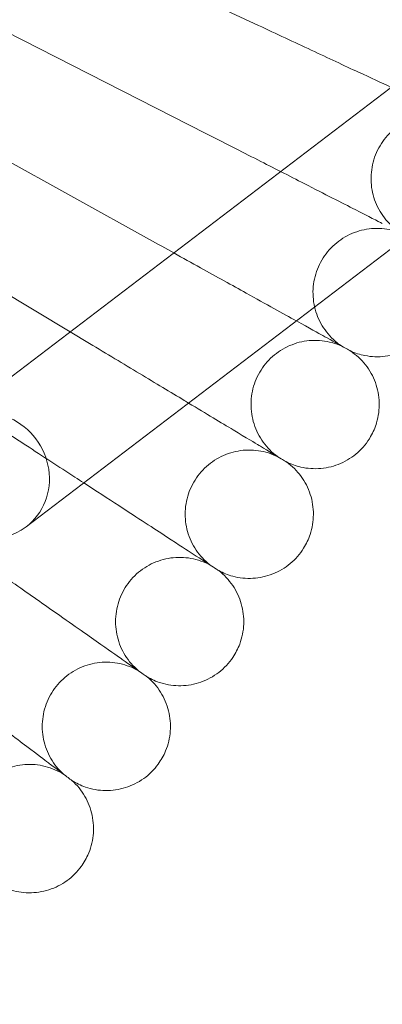
# Model space of a CAD drawing. Units: millimetres. Extents: x 3365 to 6467, y -4660 to 2840.
# Drawn here: x 5276 to 5321, y -1221 to -1099 of the extents above; entities that cross this region are included whole.
import ezdxf

# ---------------------------------------------------------------- set-up
doc = ezdxf.new("R2010")
doc.units = ezdxf.units.MM

# ---------------------------------------------------------------- blocks, each defined once
blk = doc.blocks.new('A$C8d08edcb')
at = {"color": 0, "linetype": 'Continuous', "lineweight": 0}
for p, q in [((6884.64, -1639.5), (7123.38, -1457.82)), ((6894.33, -1652.23), (7149.8, -1457.82)), ((6897.92, -1577.92), (6923.3, -1589.75)), ((6891.79, -1590.49), (6916.74, -1603.21)), ((6885.22, -1602.85), (6909.71, -1616.42)), ((6878.22, -1614.97), (6899.83, -1627.94)), ((6899.83, -1627.94), (6902.23, -1629.39)), ((6887.25, -1637.51), (6894.3, -1642.08))]:
    blk.add_line(p, q, dxfattribs=at)
blk.add_circle((6534.61, -1408.5), 392.5, dxfattribs=at)
blk.add_arc((6534.61, -1408.5), 365.51, 187.7551, 352.2449, dxfattribs=at)
at = {"color": 0, "linetype": 'Continuous', "lineweight": 0, "extrusion": (0, 0, -1)}
for major_axis, end_param in [((-4.84, 6.37), 3.141593), ((4.84, -6.37), 3.002119)]:
    blk.add_ellipse((6889.49, -1645.86), major_axis=major_axis, ratio=0.948461, start_param=0, end_param=end_param, dxfattribs=at)
at = {"color": 0, "linetype": 'Continuous', "lineweight": 0}
for points, knots in [([(6939.87, -1597.47), (6938.66, -1596.91), (6937.3, -1596.28), (6933.99, -1594.74), (6932, -1593.81), (6927.77, -1591.84), (6925.55, -1590.8), (6923.3, -1589.75)], [1.519949, 1.519949, 1.519949, 1.519949, 2.122112, 2.122112, 2.85716, 2.85716, 3.602623, 3.602623, 3.602623, 3.602623]), ([(6948.16, -1601.34), (6947.37, -1601.05), (6946.51, -1600.87), (6944.82, -1600.81), (6943.96, -1600.91), (6942.34, -1601.38), (6941.55, -1601.75), (6940.16, -1602.7), (6939.53, -1603.29), (6938.5, -1604.63), (6938.09, -1605.39), (6937.53, -1606.99), (6937.38, -1607.84), (6937.34, -1609.53), (6937.46, -1610.38), (6937.96, -1612), (6938.34, -1612.77), (6939.32, -1614.15), (6939.93, -1614.77), (6940.79, -1615.41), (6940.98, -1615.54), (6941.18, -1615.66)], [0, 0, 0, 0, 2.554678, 2.554678, 5.086757, 5.086757, 7.619237, 7.619237, 10.15171, 10.15171, 12.684184, 12.684184, 15.216657, 15.216657, 17.74913, 17.74913, 20.281603, 20.281603, 22.814076, 22.814076, 23.510617, 23.510617, 23.510617, 23.510617]), ([(6926.08, -1607.96), (6925.16, -1607.5), (6924.21, -1607.01), (6921.14, -1605.45), (6918.95, -1604.33), (6916.74, -1603.21)], [2.5094, 2.5094, 2.5094, 2.5094, 2.85716, 2.85716, 3.602623, 3.602623, 3.602623, 3.602623]), ([(6938.76, -1614.43), (6938.23, -1614.16), (6937.1, -1613.58), (6933.74, -1611.87), (6931.58, -1610.77), (6928.09, -1608.99), (6927.11, -1608.49), (6926.08, -1607.96)], [0.001699, 0.001699, 0.001699, 0.001699, 1.076431, 1.076431, 2.122112, 2.122112, 2.5094, 2.5094, 2.5094, 2.5094]), ([(6941.18, -1615.66), (6940.4, -1615.33), (6939.55, -1615.13), (6937.86, -1615.01), (6936.99, -1615.08), (6935.36, -1615.49), (6934.56, -1615.83), (6933.13, -1616.73), (6932.48, -1617.31), (6931.41, -1618.61), (6930.97, -1619.36), (6930.36, -1620.93), (6930.17, -1621.77), (6930.08, -1623.46), (6930.17, -1624.32), (6930.61, -1625.95), (6930.97, -1626.74), (6931.9, -1628.15), (6932.48, -1628.79), (6933.32, -1629.46), (6933.51, -1629.59), (6933.71, -1629.72)], [0, 0, 0, 0, 2.554678, 2.554678, 5.086757, 5.086757, 7.619237, 7.619237, 10.15171, 10.15171, 12.684184, 12.684184, 15.216657, 15.216657, 17.74913, 17.74913, 20.281603, 20.281603, 22.814076, 22.814076, 23.510617, 23.510617, 23.510617, 23.510617]), ([(6928.04, -1626.58), (6928.03, -1626.58), (6928.03, -1626.58), (6926.4, -1625.67), (6924.28, -1624.5), (6920.03, -1622.14), (6918.11, -1621.08), (6914.99, -1619.35), (6913.88, -1618.73), (6912.75, -1618.11)], [1.073163, 1.073163, 1.073163, 1.073163, 1.076431, 1.076431, 2.122112, 2.122112, 2.85716, 2.85716, 3.252047, 3.252047, 3.252047, 3.252047]), ([(6945.18, -1626.8), (6944.78, -1627.56), (6944.25, -1628.25), (6943.02, -1629.42), (6942.31, -1629.91), (6940.79, -1630.64), (6939.96, -1630.88), (6938.28, -1631.09), (6937.42, -1631.06), (6935.97, -1630.78), (6935.37, -1630.59), (6934.79, -1630.33)], [0, 0, 0, 0, 2.554678, 2.554678, 5.086757, 5.086757, 7.619237, 7.619237, 10.15171, 10.15171, 12.035499, 12.035499, 12.035499, 12.035499]), ([(6934.79, -1630.33), (6934.79, -1630.33), (6934.79, -1630.33), (6934.79, -1630.32), (6934.79, -1630.32), (6934.78, -1630.32), (6934.77, -1630.31), (6934.72, -1630.29), (6934.68, -1630.26), (6934.51, -1630.17), (6934.34, -1630.07), (6933.62, -1629.68), (6932.89, -1629.27), (6931.7, -1628.61), (6931.52, -1628.51), (6931.33, -1628.41)], [3.781787, 3.781787, 3.781787, 3.781787, 3.859223, 3.859223, 3.97203, 3.97203, 4.162253, 4.162253, 4.542591, 4.542591, 5.303711, 5.303711, 6.831764, 6.831764, 7.094972, 7.094972, 7.094972, 7.094972]), ([(6914.59, -1636.82), (6914.41, -1636.71), (6914.24, -1636.6), (6912.34, -1635.46), (6910.46, -1634.33), (6906.46, -1631.93), (6904.36, -1630.67), (6902.23, -1629.39)], [2.045389, 2.045389, 2.045389, 2.045389, 2.122112, 2.122112, 2.85716, 2.85716, 3.602623, 3.602623, 3.602623, 3.602623]), ([(6933.71, -1629.72), (6932.93, -1629.37), (6932.09, -1629.14), (6930.4, -1628.96), (6929.54, -1629), (6927.89, -1629.35), (6927.08, -1629.67), (6925.62, -1630.52), (6924.95, -1631.07), (6923.83, -1632.33), (6923.37, -1633.06), (6922.7, -1634.61), (6922.49, -1635.45), (6922.34, -1637.13), (6922.4, -1637.99), (6922.78, -1639.64), (6923.11, -1640.44), (6923.99, -1641.88), (6924.55, -1642.54), (6925.37, -1643.24), (6925.55, -1643.38), (6925.74, -1643.52)], [0, 0, 0, 0, 2.554678, 2.554678, 5.086757, 5.086757, 7.619237, 7.619237, 10.15171, 10.15171, 12.684184, 12.684184, 15.216657, 15.216657, 17.74913, 17.74913, 20.281603, 20.281603, 22.814076, 22.814076, 23.510617, 23.510617, 23.510617, 23.510617]), ([(6934.79, -1630.33), (6935.5, -1630.8), (6936.15, -1631.39), (6937.19, -1632.72), (6937.61, -1633.48), (6938.19, -1635.06), (6938.35, -1635.91), (6938.4, -1637.6), (6938.29, -1638.46), (6937.88, -1639.87), (6937.63, -1640.46), (6937.31, -1641)], [0, 0, 0, 0, 2.554678, 2.554678, 5.086757, 5.086757, 7.619237, 7.619237, 10.15171, 10.15171, 12.035499, 12.035499, 12.035499, 12.035499]), ([(6923.41, -1642.12), (6922.9, -1641.81), (6921.81, -1641.15), (6918.69, -1639.28), (6916.81, -1638.15), (6914.59, -1636.82)], [0.001699, 0.001699, 0.001699, 0.001699, 1.076431, 1.076431, 2.045389, 2.045389, 2.045389, 2.045389]), ([(6937.31, -1641), (6936.89, -1641.74), (6936.33, -1642.41), (6935.07, -1643.54), (6934.34, -1644.01), (6932.79, -1644.68), (6931.95, -1644.89), (6930.27, -1645.04), (6929.4, -1644.99), (6927.97, -1644.65), (6927.37, -1644.44), (6926.81, -1644.16)], [0, 0, 0, 0, 2.554678, 2.554678, 5.086757, 5.086757, 7.619237, 7.619237, 10.15171, 10.15171, 12.035499, 12.035499, 12.035499, 12.035499]), ([(6901.51, -1646.77), (6901.15, -1646.53), (6900.78, -1646.29), (6898.43, -1644.77), (6896.38, -1643.43), (6894.3, -1642.08)], [2.716153, 2.716153, 2.716153, 2.716153, 2.8571599, 2.8571599, 3.6026228, 3.6026228, 3.6026228, 3.6026228]), ([(6925.74, -1643.52), (6924.98, -1643.14), (6924.15, -1642.88), (6922.47, -1642.63), (6921.6, -1642.65), (6919.94, -1642.94), (6919.12, -1643.23), (6917.64, -1644.03), (6916.95, -1644.55), (6915.79, -1645.78), (6915.3, -1646.49), (6914.57, -1648.02), (6914.33, -1648.85), (6914.12, -1650.52), (6914.15, -1651.39), (6914.48, -1653.04), (6914.78, -1653.86), (6915.61, -1655.33), (6916.14, -1656.01), (6916.94, -1656.73), (6917.12, -1656.88), (6917.3, -1657.02)], [0, 0, 0, 0, 2.554678, 2.554678, 5.086757, 5.086757, 7.619237, 7.619237, 10.15171, 10.15171, 12.684184, 12.684184, 15.216657, 15.216657, 17.74913, 17.74913, 20.281603, 20.281603, 22.814076, 22.814076, 23.510617, 23.510617, 23.510617, 23.510617]), ([(6926.81, -1644.16), (6926.81, -1644.16), (6926.81, -1644.16), (6926.81, -1644.16), (6926.8, -1644.15), (6926.79, -1644.15), (6926.78, -1644.14), (6926.74, -1644.12), (6926.7, -1644.09), (6926.53, -1643.99), (6926.36, -1643.89), (6925.66, -1643.47), (6924.95, -1643.04), (6923.78, -1642.34), (6923.6, -1642.23), (6923.41, -1642.12)], [3.781787, 3.781787, 3.781787, 3.781787, 3.859223, 3.859223, 3.97203, 3.97203, 4.162253, 4.162253, 4.542591, 4.542591, 5.303711, 5.303711, 6.831764, 6.831764, 7.094972, 7.094972, 7.094972, 7.094972]), ([(6926.81, -1644.16), (6927.5, -1644.65), (6928.12, -1645.27), (6929.12, -1646.63), (6929.52, -1647.4), (6930.04, -1649.01), (6930.17, -1649.87), (6930.16, -1651.55), (6930.02, -1652.41), (6929.56, -1653.8), (6929.28, -1654.38), (6928.95, -1654.91)], [0, 0, 0, 0, 2.554678, 2.554678, 5.086757, 5.086757, 7.619237, 7.619237, 10.15171, 10.15171, 12.035499, 12.035499, 12.035499, 12.035499]), ([(6915.02, -1655.55), (6914.52, -1655.22), (6913.46, -1654.53), (6910.29, -1652.47), (6908.26, -1651.15), (6904.51, -1648.72), (6903.05, -1647.77), (6901.51, -1646.77)], [0.001699, 0.001699, 0.001699, 0.001699, 1.076431, 1.076431, 2.122112, 2.122112, 2.716153, 2.716153, 2.716153, 2.716153]), ([(6906.17, -1668.67), (6905.68, -1668.33), (6904.64, -1667.6), (6901.55, -1665.43), (6899.57, -1664.05), (6895.59, -1661.26), (6893.79, -1660), (6890.17, -1657.47), (6888.38, -1656.21), (6886.57, -1654.94)], [0.001699, 0.001699, 0.001699, 0.001699, 1.076431, 1.076431, 2.122112, 2.122112, 2.85716, 2.85716, 3.524007, 3.524007, 3.524007, 3.524007]), ([(6928.95, -1654.91), (6928.5, -1655.64), (6927.93, -1656.29), (6926.62, -1657.37), (6925.87, -1657.81), (6924.3, -1658.43), (6923.46, -1658.61), (6921.77, -1658.71), (6920.91, -1658.62), (6919.49, -1658.24), (6918.9, -1658), (6918.35, -1657.7)], [0, 0, 0, 0, 2.554678, 2.554678, 5.086757, 5.086757, 7.619237, 7.619237, 10.15171, 10.15171, 12.035499, 12.035499, 12.035499, 12.035499]), ([(6917.3, -1657.02), (6916.55, -1656.62), (6915.73, -1656.33), (6914.06, -1656.03), (6913.2, -1656.01), (6911.52, -1656.25), (6910.7, -1656.5), (6909.18, -1657.25), (6908.48, -1657.75), (6907.27, -1658.93), (6906.76, -1659.63), (6905.98, -1661.13), (6905.71, -1661.95), (6905.45, -1663.62), (6905.45, -1664.49), (6905.71, -1666.15), (6905.99, -1666.98), (6906.76, -1668.47), (6907.27, -1669.17), (6908.04, -1669.92), (6908.22, -1670.08), (6908.39, -1670.23)], [0, 0, 0, 0, 2.554678, 2.554678, 5.086757, 5.086757, 7.619237, 7.619237, 10.15171, 10.15171, 12.684184, 12.684184, 15.216657, 15.216657, 17.74913, 17.74913, 20.281603, 20.281603, 22.814076, 22.814076, 23.510617, 23.510617, 23.510617, 23.510617]), ([(6918.35, -1657.7), (6918.35, -1657.7), (6918.34, -1657.7), (6918.34, -1657.7), (6918.34, -1657.7), (6918.33, -1657.69), (6918.32, -1657.68), (6918.28, -1657.66), (6918.24, -1657.63), (6918.07, -1657.53), (6917.91, -1657.42), (6917.22, -1656.97), (6916.52, -1656.52), (6915.38, -1655.78), (6915.21, -1655.66), (6915.02, -1655.55)], [3.781787, 3.781787, 3.781787, 3.781787, 3.859223, 3.859223, 3.97203, 3.97203, 4.162253, 4.162253, 4.542591, 4.542591, 5.303711, 5.303711, 6.831764, 6.831764, 7.094972, 7.094972, 7.094972, 7.094972]), ([(6918.35, -1657.7), (6919.02, -1658.22), (6919.62, -1658.85), (6920.57, -1660.26), (6920.94, -1661.04), (6921.4, -1662.66), (6921.51, -1663.52), (6921.44, -1665.21), (6921.27, -1666.06), (6920.75, -1667.44), (6920.46, -1668), (6920.11, -1668.53)], [0, 0, 0, 0, 2.554678, 2.554678, 5.086757, 5.086757, 7.619237, 7.619237, 10.15171, 10.15171, 12.035499, 12.035499, 12.035499, 12.035499]), ([(6896.87, -1681.48), (6896.39, -1681.12), (6895.37, -1680.35), (6892.36, -1678.08), (6890.43, -1676.63), (6886.54, -1673.7), (6884.79, -1672.38), (6881.21, -1669.69), (6879.42, -1668.33), (6877.6, -1666.96)], [0.001699, 0.001699, 0.001699, 0.001699, 1.076431, 1.076431, 2.122112, 2.122112, 2.85716, 2.85716, 3.543315, 3.543315, 3.543315, 3.543315]), ([(6909.41, -1670.94), (6909.41, -1670.94), (6909.41, -1670.94), (6909.41, -1670.94), (6909.41, -1670.94), (6909.4, -1670.93), (6909.39, -1670.92), (6909.35, -1670.9), (6909.31, -1670.87), (6909.15, -1670.76), (6908.99, -1670.64), (6908.32, -1670.18), (6907.63, -1669.7), (6906.52, -1668.92), (6906.35, -1668.8), (6906.17, -1668.67)], [3.781787, 3.781787, 3.781787, 3.781787, 3.859223, 3.859223, 3.97203, 3.97203, 4.162253, 4.162253, 4.542591, 4.542591, 5.303711, 5.303711, 6.831764, 6.831764, 7.094972, 7.094972, 7.094972, 7.094972]), ([(6920.11, -1668.53), (6919.64, -1669.23), (6919.04, -1669.87), (6917.69, -1670.9), (6916.93, -1671.32), (6915.34, -1671.88), (6914.49, -1672.03), (6912.8, -1672.07), (6911.95, -1671.95), (6910.54, -1671.52), (6909.96, -1671.26), (6909.41, -1670.94)], [0, 0, 0, 0, 2.554678, 2.554678, 5.086757, 5.086757, 7.619237, 7.619237, 10.15171, 10.15171, 12.035499, 12.035499, 12.035499, 12.035499]), ([(6908.39, -1670.23), (6907.66, -1669.8), (6906.85, -1669.48), (6905.19, -1669.12), (6904.33, -1669.07), (6902.65, -1669.25), (6901.81, -1669.48), (6900.27, -1670.17), (6899.55, -1670.65), (6898.31, -1671.79), (6897.77, -1672.47), (6896.94, -1673.94), (6896.64, -1674.75), (6896.32, -1676.41), (6896.29, -1677.27), (6896.5, -1678.95), (6896.74, -1679.78), (6897.46, -1681.3), (6897.95, -1682.02), (6898.69, -1682.8), (6898.86, -1682.96), (6899.03, -1683.11)], [0, 0, 0, 0, 2.554678, 2.554678, 5.086757, 5.086757, 7.619237, 7.619237, 10.15171, 10.15171, 12.684184, 12.684184, 15.216657, 15.216657, 17.74913, 17.74913, 20.281603, 20.281603, 22.814076, 22.814076, 23.510617, 23.510617, 23.510617, 23.510617]), ([(6909.41, -1670.94), (6910.07, -1671.48), (6910.65, -1672.14), (6911.55, -1673.57), (6911.89, -1674.37), (6912.3, -1676.01), (6912.37, -1676.87), (6912.25, -1678.55), (6912.05, -1679.4), (6911.48, -1680.76), (6911.17, -1681.31), (6910.8, -1681.82)], [0, 0, 0, 0, 2.554678, 2.554678, 5.086757, 5.086757, 7.619237, 7.619237, 10.15171, 10.15171, 12.035499, 12.035499, 12.035499, 12.035499]), ([(6899.03, -1683.11), (6898.32, -1682.66), (6897.51, -1682.31), (6895.87, -1681.89), (6895.01, -1681.82), (6893.32, -1681.94), (6892.48, -1682.13), (6890.92, -1682.77), (6890.18, -1683.22), (6888.9, -1684.32), (6888.33, -1684.98), (6887.46, -1686.42), (6887.13, -1687.22), (6886.75, -1688.87), (6886.69, -1689.73), (6886.84, -1691.41), (6887.05, -1692.25), (6887.72, -1693.8), (6888.18, -1694.53), (6888.9, -1695.34), (6889.06, -1695.5), (6889.23, -1695.66)], [0, 0, 0, 0, 2.554678, 2.554678, 5.086757, 5.086757, 7.619237, 7.619237, 10.15171, 10.15171, 12.684184, 12.684184, 15.216657, 15.216657, 17.74913, 17.74913, 20.281603, 20.281603, 22.814076, 22.814076, 23.510617, 23.510617, 23.510617, 23.510617]), ([(6900.03, -1683.86), (6900.03, -1683.86), (6900.03, -1683.86), (6900.02, -1683.86), (6900.02, -1683.86), (6900.01, -1683.85), (6900, -1683.84), (6899.96, -1683.81), (6899.93, -1683.79), (6899.77, -1683.67), (6899.61, -1683.55), (6898.96, -1683.06), (6898.29, -1682.55), (6897.21, -1681.74), (6897.04, -1681.61), (6896.87, -1681.48)], [3.781787, 3.781787, 3.781787, 3.781787, 3.859223, 3.859223, 3.97203, 3.97203, 4.162253, 4.162253, 4.542591, 4.542591, 5.303711, 5.303711, 6.831764, 6.831764, 7.094972, 7.094972, 7.094972, 7.094972]), ([(6910.8, -1681.82), (6910.3, -1682.51), (6909.68, -1683.13), (6908.3, -1684.11), (6907.53, -1684.5), (6905.92, -1685), (6905.06, -1685.13), (6903.37, -1685.11), (6902.52, -1684.96), (6901.13, -1684.48), (6900.56, -1684.2), (6900.03, -1683.86)], [0, 0, 0, 0, 2.554678, 2.554678, 5.086757, 5.086757, 7.619237, 7.619237, 10.15171, 10.15171, 12.035499, 12.035499, 12.035499, 12.035499]), ([(6900.03, -1683.86), (6900.67, -1684.43), (6901.22, -1685.1), (6902.07, -1686.57), (6902.38, -1687.38), (6902.73, -1689.03), (6902.77, -1689.89), (6902.59, -1691.57), (6902.36, -1692.4), (6901.75, -1693.74), (6901.42, -1694.29), (6901.03, -1694.78)], [0, 0, 0, 0, 2.554678, 2.554678, 5.086757, 5.086757, 7.619237, 7.619237, 10.15171, 10.15171, 12.035499, 12.035499, 12.035499, 12.035499]), ([(6901.03, -1694.78), (6900.51, -1695.45), (6899.87, -1696.05), (6898.46, -1696.99), (6897.67, -1697.35), (6896.04, -1697.79), (6895.18, -1697.89), (6893.5, -1697.81), (6892.65, -1697.63), (6891.28, -1697.1), (6890.71, -1696.8), (6890.19, -1696.45)], [0, 0, 0, 0, 2.554678, 2.554678, 5.086757, 5.086757, 7.619237, 7.619237, 10.15171, 10.15171, 12.035499, 12.035499, 12.035499, 12.035499])]:
    blk.add_open_spline(points, degree=3, knots=knots, dxfattribs=at)
for points in [[(6912.75, -1618.11), (6911.75, -1617.55), (6910.73, -1616.99), (6909.71, -1616.42)], [(6931.33, -1628.41), (6930.81, -1628.12), (6929.7, -1627.5), (6928.04, -1626.58)]]:
    blk.add_open_spline(points, degree=3, dxfattribs=at)

msp = doc.modelspace()

# ---------------------------------------------------------------- block references
msp.add_blockref('A$C8d08edcb', (-1617.54, 490.44))

doc.saveas('drawing.dxf')
